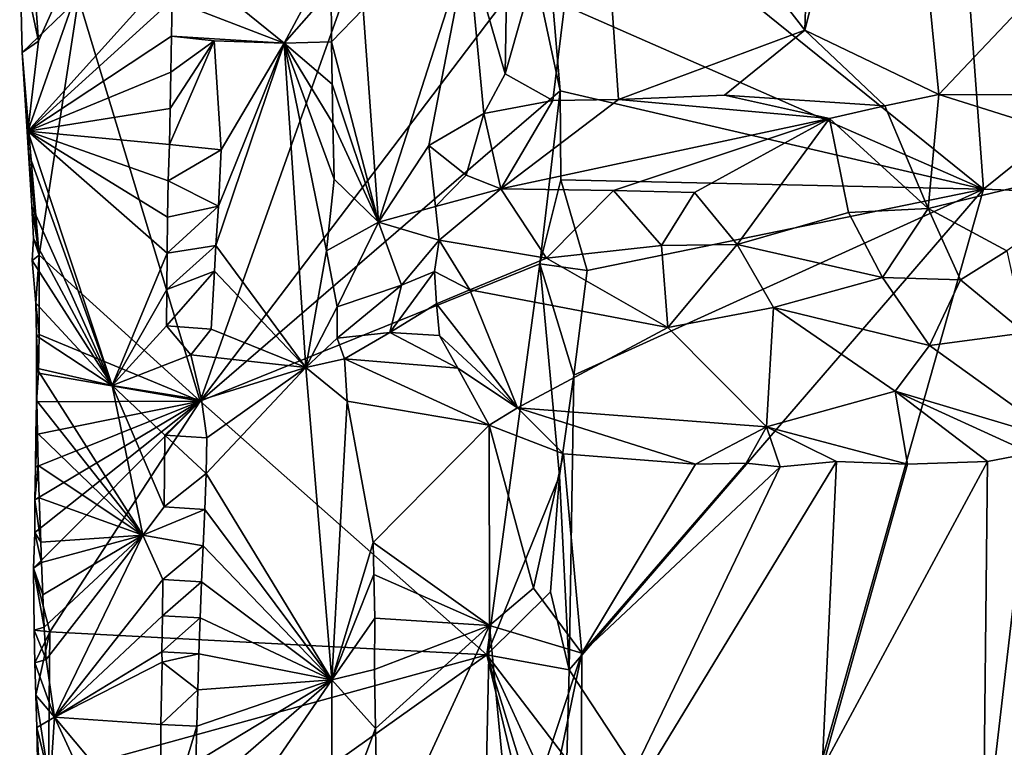
# Model space of a CAD drawing. Units: metres. Extents: x 26.5 to 29.5, y -9 to 15.
# Drawn here: x 27 to 27.7, y -7 to -6.4 of the extents above; entities that cross this region are included whole.
import ezdxf

# ---------------------------------------------------------------- set-up
doc = ezdxf.new("R2010")
doc.units = ezdxf.units.M

msp = doc.modelspace()

# ---------------------------------------------------------------- linework, layer by layer
at = {"layer": '1'}
for points in [[(27.65911, -5.8583, -1.50836), (27.71143, -6.57343, -1.50406), (28.63766, -5.82812, -1.51787)], [(27.71143, -6.57343, -1.50406), (28.83861, -6.6171, -1.51594), (28.63766, -5.82812, -1.51787)], [(27.4287, -6.34478, -1.50405), (27.71143, -6.57343, -1.50406), (27.65911, -5.8583, -1.50836)], [(27.67758, -6.50123, -1.07614), (27.57535, -6.45206, -1.03519), (27.64532, -6.17319, -1.07269)], [(27.64532, -6.17319, -1.07269), (27.57535, -6.45206, -1.03519), (27.58364, -6.18324, -1.04367)], [(27.82897, -6.34085, -1.11799), (27.67758, -6.50123, -1.07614), (27.64532, -6.17319, -1.07269)], [(27.57535, -6.45206, -1.03519), (27.4151, -6.24497, -0.9352), (27.58364, -6.18324, -1.04367)], [(27.11424, -6.73491, -1.15501), (27.29038, -6.24027, -1.39158), (27.02135, -6.42771, -1.05161)], [(27.11424, -6.73491, -1.15501), (27.36798, -6.40064, -1.47792), (27.29038, -6.24027, -1.39158)], [(27.34683, -6.48538, -0.90223), (27.34891, -6.36216, -0.90504), (27.4151, -6.24497, -0.9352)], [(27.34683, -6.48538, -0.90223), (27.4151, -6.24497, -0.9352), (27.38323, -6.50579, -0.91528)], [(27.38323, -6.50579, -0.91528), (27.4151, -6.24497, -0.9352), (27.43327, -6.50492, -0.94439)], [(27.43327, -6.50492, -0.94439), (27.4151, -6.24497, -0.9352), (27.57535, -6.45206, -1.03519)], [(26.98285, -6.52901, -0.97499), (26.99085, -6.46039, -0.96509), (27.06359, -6.29882, -0.90592)], [(26.98285, -6.52901, -0.97499), (27.06359, -6.29882, -0.90592), (27.10024, -6.39872, -0.88809)], [(26.99085, -6.46039, -0.96509), (26.98908, -6.4359, -0.96642), (27.06359, -6.29882, -0.90592)], [(27.82897, -6.34085, -1.11799), (27.79536, -6.50142, -1.10758), (27.67758, -6.50123, -1.07614)], [(27.38284, -6.42891, -1.49331), (27.71143, -6.57343, -1.50406), (27.4287, -6.34478, -1.50405)], [(27.31844, -6.38637, -0.91142), (27.34891, -6.36216, -0.90504), (27.34683, -6.48538, -0.90223)], [(27.25018, -6.59854, -0.95904), (27.23846, -6.43604, -0.96694), (27.31844, -6.38637, -0.91142)], [(27.25018, -6.59854, -0.95904), (27.31844, -6.38637, -0.91142), (27.28864, -6.53992, -0.93124)], [(27.28864, -6.53992, -0.93124), (27.31844, -6.38637, -0.91142), (27.33064, -6.51567, -0.90709)], [(27.31844, -6.38637, -0.91142), (27.34683, -6.48538, -0.90223), (27.33064, -6.51567, -0.90709)], [(26.97841, -6.46896, -0.99303), (26.97658, -6.39322, -0.99758), (26.99085, -6.46039, -0.96509)], [(26.97658, -6.39322, -0.99758), (26.98908, -6.4359, -0.96642), (26.99085, -6.46039, -0.96509)], [(27.02135, -6.42771, -1.05161), (26.97658, -6.39322, -0.99758), (26.97841, -6.46896, -0.99303)], [(27.09281, -6.42894, -0.88867), (26.98285, -6.52901, -0.97499), (27.10024, -6.39872, -0.88809)], [(27.09281, -6.42894, -0.88867), (27.10024, -6.39872, -0.88809), (27.17817, -6.46184, -0.94772)], [(27.17817, -6.46184, -0.94772), (27.10024, -6.39872, -0.88809), (27.20326, -6.41509, -0.97027)], [(27.36798, -6.40064, -1.47792), (27.11424, -6.73491, -1.15501), (27.38867, -6.49841, -1.49649)], [(27.38284, -6.42891, -1.49331), (27.36798, -6.40064, -1.47792), (27.38867, -6.49841, -1.49649)], [(27.17817, -6.46184, -0.94772), (27.20326, -6.41509, -0.97027), (27.21399, -6.42092, -0.97191)], [(27.17817, -6.46184, -0.94772), (27.21399, -6.42092, -0.97191), (27.21437, -6.46089, -0.97219)], [(27.21437, -6.46089, -0.97219), (27.21399, -6.42092, -0.97191), (27.23846, -6.43604, -0.96694)], [(27.02135, -6.42771, -1.05161), (26.97841, -6.46896, -0.99303), (26.99145, -6.62356, -1.00598)], [(27.09231, -6.45653, -0.8886), (26.98285, -6.52901, -0.97499), (27.09281, -6.42894, -0.88867)], [(27.11424, -6.73491, -1.15501), (27.02135, -6.42771, -1.05161), (26.99145, -6.62356, -1.00598)], [(27.09231, -6.45653, -0.8886), (27.09281, -6.42894, -0.88867), (27.17817, -6.46184, -0.94772)], [(27.71143, -6.57343, -1.50406), (27.38284, -6.42891, -1.49331), (27.38867, -6.49841, -1.49649)], [(27.21437, -6.46089, -0.97219), (27.23846, -6.43604, -0.96694), (27.25018, -6.59854, -0.95904)], [(27.09179, -6.48414, -0.88859), (26.98285, -6.52901, -0.97499), (27.09231, -6.45653, -0.8886)], [(27.09179, -6.48414, -0.88859), (27.09231, -6.45653, -0.8886), (27.12477, -6.46012, -0.90148)], [(27.12477, -6.46012, -0.90148), (27.09231, -6.45653, -0.8886), (27.17817, -6.46184, -0.94772)], [(27.43327, -6.50492, -0.94439), (27.57535, -6.45206, -1.03519), (27.51409, -6.50155, -0.99427)], [(27.51409, -6.50155, -0.99427), (27.57535, -6.45206, -1.03519), (27.63638, -6.50972, -1.05551)], [(27.63638, -6.50972, -1.05551), (27.57535, -6.45206, -1.03519), (27.67758, -6.50123, -1.07614)], [(26.97841, -6.46896, -0.99303), (26.99085, -6.46039, -0.96509), (26.98285, -6.52901, -0.97499)], [(27.09074, -6.53935, -0.88831), (27.09128, -6.51176, -0.88851), (27.12477, -6.46012, -0.90148)], [(27.13011, -6.54339, -0.90197), (27.09074, -6.53935, -0.88831), (27.12477, -6.46012, -0.90148)], [(27.09128, -6.51176, -0.88851), (27.09179, -6.48414, -0.88859), (27.12477, -6.46012, -0.90148)], [(27.17817, -6.46184, -0.94772), (27.13011, -6.54339, -0.90197), (27.12477, -6.46012, -0.90148)], [(27.12612, -6.61637, -0.89611), (27.12814, -6.5864, -0.89827), (27.17817, -6.46184, -0.94772)], [(27.19476, -6.70925, -0.9596), (27.12612, -6.61637, -0.89611), (27.17817, -6.46184, -0.94772)], [(27.17817, -6.46184, -0.94772), (27.12814, -6.5864, -0.89827), (27.13011, -6.54339, -0.90197)], [(27.17817, -6.46184, -0.94772), (27.21437, -6.46089, -0.97219), (27.21488, -6.49335, -0.97203)], [(27.19476, -6.70925, -0.9596), (27.17817, -6.46184, -0.94772), (27.21059, -6.62024, -0.96781)], [(27.21059, -6.62024, -0.96781), (27.17817, -6.46184, -0.94772), (27.21633, -6.56578, -0.96957)], [(27.17817, -6.46184, -0.94772), (27.21532, -6.52308, -0.97164), (27.21633, -6.56578, -0.96957)], [(27.21532, -6.52308, -0.97164), (27.17817, -6.46184, -0.94772), (27.21488, -6.49335, -0.97203)], [(27.21437, -6.46089, -0.97219), (27.25018, -6.59854, -0.95904), (27.21488, -6.49335, -0.97203)], [(26.97841, -6.46896, -0.99303), (26.98285, -6.52901, -0.97499), (26.98339, -6.54549, -0.98258)], [(26.97841, -6.46896, -0.99303), (26.98339, -6.54549, -0.98258), (26.99145, -6.62356, -1.00598)], [(27.09128, -6.51176, -0.88851), (26.98285, -6.52901, -0.97499), (27.09179, -6.48414, -0.88859)], [(27.33064, -6.51567, -0.90709), (27.34683, -6.48538, -0.90223), (27.38323, -6.50579, -0.91528)], [(27.21532, -6.52308, -0.97164), (27.21488, -6.49335, -0.97203), (27.25018, -6.59854, -0.95904)], [(27.11424, -6.73491, -1.15501), (27.37313, -6.63027, -1.4815), (27.38867, -6.49841, -1.49649)], [(27.37313, -6.63027, -1.4815), (27.3893, -6.56608, -1.49497), (27.38867, -6.49841, -1.49649)], [(27.3893, -6.56608, -1.49497), (27.71143, -6.57343, -1.50406), (27.38867, -6.49841, -1.49649)], [(27.59408, -6.51953, -1.05117), (27.43327, -6.50492, -0.94439), (27.51409, -6.50155, -0.99427)], [(27.59408, -6.51953, -1.05117), (27.51409, -6.50155, -0.99427), (27.63638, -6.50972, -1.05551)], [(27.66947, -6.58795, -1.14963), (27.63638, -6.50972, -1.05551), (27.67758, -6.50123, -1.07614)], [(27.66947, -6.58795, -1.14963), (27.67758, -6.50123, -1.07614), (27.82997, -6.54912, -1.15723)], [(27.79536, -6.50142, -1.10758), (27.82997, -6.54912, -1.15723), (27.67758, -6.50123, -1.07614)], [(27.34344, -6.57314, -0.95214), (27.33064, -6.51567, -0.90709), (27.38323, -6.50579, -0.91528)], [(27.34344, -6.57314, -0.95214), (27.38323, -6.50579, -0.91528), (27.43327, -6.50492, -0.94439)], [(27.34344, -6.57314, -0.95214), (27.43327, -6.50492, -0.94439), (27.59408, -6.51953, -1.05117)], [(27.66947, -6.58795, -1.14963), (27.59408, -6.51953, -1.05117), (27.63638, -6.50972, -1.05551)], [(27.09074, -6.53935, -0.88831), (26.98285, -6.52901, -0.97499), (27.09128, -6.51176, -0.88851)], [(27.31711, -6.56258, -0.93467), (27.28864, -6.53992, -0.93124), (27.33064, -6.51567, -0.90709)], [(27.34344, -6.57314, -0.95214), (27.31711, -6.56258, -0.93467), (27.33064, -6.51567, -0.90709)], [(27.21633, -6.56578, -0.96957), (27.21532, -6.52308, -0.97164), (27.25018, -6.59854, -0.95904)], [(27.42947, -6.57431, -1.01207), (27.34344, -6.57314, -0.95214), (27.59408, -6.51953, -1.05117)], [(27.42947, -6.57431, -1.01207), (27.59408, -6.51953, -1.05117), (27.49105, -6.57574, -1.05458)], [(27.52375, -6.61545, -1.09638), (27.49105, -6.57574, -1.05458), (27.59408, -6.51953, -1.05117)], [(27.60857, -6.59114, -1.12743), (27.52375, -6.61545, -1.09638), (27.59408, -6.51953, -1.05117)], [(27.66947, -6.58795, -1.14963), (27.60857, -6.59114, -1.12743), (27.59408, -6.51953, -1.05117)], [(27.04704, -6.72316, -0.91651), (26.98339, -6.54549, -0.98258), (26.98285, -6.52901, -0.97499)], [(27.04704, -6.72316, -0.91651), (26.98285, -6.52901, -0.97499), (27.08904, -6.62223, -0.88829)], [(27.08904, -6.62223, -0.88829), (26.98285, -6.52901, -0.97499), (27.08936, -6.59459, -0.88792)], [(27.08936, -6.59459, -0.88792), (26.98285, -6.52901, -0.97499), (27.08989, -6.56694, -0.88785)], [(27.08989, -6.56694, -0.88785), (26.98285, -6.52901, -0.97499), (27.09074, -6.53935, -0.88831)], [(27.08989, -6.56694, -0.88785), (27.09074, -6.53935, -0.88831), (27.13011, -6.54339, -0.90197)], [(26.98339, -6.54549, -0.98258), (26.98593, -6.58638, -0.98195), (26.99145, -6.62356, -1.00598)], [(26.98339, -6.54549, -0.98258), (27.04704, -6.72316, -0.91651), (26.98593, -6.58638, -0.98195)], [(27.12814, -6.5864, -0.89827), (27.08989, -6.56694, -0.88785), (27.13011, -6.54339, -0.90197)], [(27.2936, -6.58645, -0.9403), (27.25018, -6.59854, -0.95904), (27.28864, -6.53992, -0.93124)], [(27.2936, -6.58645, -0.9403), (27.28864, -6.53992, -0.93124), (27.31711, -6.56258, -0.93467)], [(27.72933, -6.6204, -1.17339), (27.66947, -6.58795, -1.14963), (27.82997, -6.54912, -1.15723)], [(27.12814, -6.5864, -0.89827), (27.08936, -6.59459, -0.88792), (27.08989, -6.56694, -0.88785)], [(27.21059, -6.62024, -0.96781), (27.21633, -6.56578, -0.96957), (27.25018, -6.59854, -0.95904)], [(27.2936, -6.58645, -0.9403), (27.31711, -6.56258, -0.93467), (27.34344, -6.57314, -0.95214)], [(27.37313, -6.63027, -1.4815), (27.40939, -6.6354, -1.50006), (27.3893, -6.56608, -1.49497)], [(27.3893, -6.56608, -1.49497), (27.40939, -6.6354, -1.50006), (27.71143, -6.57343, -1.50406)], [(27.29641, -6.61212, -0.94515), (27.2936, -6.58645, -0.9403), (27.34344, -6.57314, -0.95214)], [(27.37834, -6.62589, -1.00186), (27.29641, -6.61212, -0.94515), (27.34344, -6.57314, -0.95214)], [(27.37834, -6.62589, -1.00186), (27.34344, -6.57314, -0.95214), (27.42947, -6.57431, -1.01207)], [(27.46595, -6.61619, -1.06001), (27.37834, -6.62589, -1.00186), (27.42947, -6.57431, -1.01207)], [(27.39911, -6.71519, -1.49761), (27.39563, -6.93991, -1.4959), (27.71143, -6.57343, -1.50406)], [(27.39563, -6.93991, -1.4959), (27.54405, -7.1659, -1.50053), (27.71143, -6.57343, -1.50406)], [(27.40939, -6.6354, -1.50006), (27.39911, -6.71519, -1.49761), (27.71143, -6.57343, -1.50406)], [(27.46595, -6.61619, -1.06001), (27.42947, -6.57431, -1.01207), (27.49105, -6.57574, -1.05458)], [(27.46595, -6.61619, -1.06001), (27.49105, -6.57574, -1.05458), (27.52375, -6.61545, -1.09638)], [(27.71143, -6.57343, -1.50406), (27.54405, -7.1659, -1.50053), (28.83861, -6.6171, -1.51594)], [(26.98699, -6.61099, -0.98052), (26.99145, -6.62356, -1.00598), (26.98593, -6.58638, -0.98195)], [(27.04704, -6.72316, -0.91651), (26.98699, -6.61099, -0.98052), (26.98593, -6.58638, -0.98195)], [(27.12612, -6.61637, -0.89611), (27.08904, -6.62223, -0.88829), (27.12814, -6.5864, -0.89827)], [(27.12814, -6.5864, -0.89827), (27.08904, -6.62223, -0.88829), (27.08936, -6.59459, -0.88792)], [(27.29641, -6.61212, -0.94515), (27.25018, -6.59854, -0.95904), (27.2936, -6.58645, -0.9403)], [(27.63464, -6.64072, -1.14632), (27.52375, -6.61545, -1.09638), (27.60857, -6.59114, -1.12743)], [(27.63464, -6.64072, -1.14632), (27.60857, -6.59114, -1.12743), (27.66947, -6.58795, -1.14963)], [(27.63464, -6.64072, -1.14632), (27.66947, -6.58795, -1.14963), (27.69401, -6.64242, -1.1648)], [(27.69401, -6.64242, -1.1648), (27.66947, -6.58795, -1.14963), (27.72933, -6.6204, -1.17339)], [(27.21863, -6.66318, -0.97121), (27.21059, -6.62024, -0.96781), (27.25018, -6.59854, -0.95904)], [(27.26766, -6.64665, -0.94126), (27.21863, -6.66318, -0.97121), (27.25018, -6.59854, -0.95904)], [(27.26766, -6.64665, -0.94126), (27.25018, -6.59854, -0.95904), (27.29641, -6.61212, -0.94515)], [(27.04704, -6.72316, -0.91651), (26.9861, -6.62762, -0.98528), (26.98699, -6.61099, -0.98052)], [(26.98699, -6.61099, -0.98052), (26.9861, -6.62762, -0.98528), (26.99145, -6.62356, -1.00598)], [(27.29296, -6.63607, -0.94329), (27.26766, -6.64665, -0.94126), (27.29641, -6.61212, -0.94515)], [(27.29296, -6.63607, -0.94329), (27.29641, -6.61212, -0.94515), (27.31995, -6.65006, -0.95762)], [(27.31995, -6.65006, -0.95762), (27.29641, -6.61212, -0.94515), (27.37834, -6.62589, -1.00186)], [(27.08882, -6.64987, -0.88874), (27.04704, -6.72316, -0.91651), (27.08904, -6.62223, -0.88829)], [(27.08882, -6.64987, -0.88874), (27.08904, -6.62223, -0.88829), (27.12612, -6.61637, -0.89611)], [(27.12505, -6.63597, -0.89527), (27.08882, -6.64987, -0.88874), (27.12612, -6.61637, -0.89611)], [(27.19476, -6.70925, -0.9596), (27.12505, -6.63597, -0.89527), (27.12612, -6.61637, -0.89611)], [(27.19476, -6.70925, -0.9596), (27.21059, -6.62024, -0.96781), (27.21863, -6.66318, -0.97121)], [(27.37834, -6.62589, -1.00186), (27.46595, -6.61619, -1.06001), (27.47088, -6.6788, -1.05376)], [(27.54405, -7.1659, -1.50053), (27.44202, -7.58606, -1.49505), (28.83861, -6.6171, -1.51594)], [(27.44202, -7.58606, -1.49505), (27.51473, -7.82717, -1.49787), (28.83861, -6.6171, -1.51594)], [(27.46595, -6.61619, -1.06001), (27.52375, -6.61545, -1.09638), (27.47088, -6.6788, -1.05376)], [(27.52375, -6.61545, -1.09638), (27.55141, -6.66363, -1.10396), (27.47088, -6.6788, -1.05376)], [(28.83861, -6.6171, -1.51594), (27.51473, -7.82717, -1.49787), (28.64659, -7.63968, -1.50961)], [(27.52375, -6.61545, -1.09638), (27.63464, -6.64072, -1.14632), (27.55141, -6.66363, -1.10396)], [(27.69401, -6.64242, -1.1648), (27.72933, -6.6204, -1.17339), (27.74319, -6.68277, -1.1649)], [(26.98898, -6.66031, -0.97805), (26.99145, -6.62356, -1.00598), (26.9861, -6.62762, -0.98528)], [(26.98898, -6.66031, -0.97805), (26.9861, -6.62762, -0.98528), (27.04704, -6.72316, -0.91651)], [(26.99145, -6.62356, -1.00598), (26.98898, -6.66031, -0.97805), (26.99133, -6.68416, -1.00415)], [(26.99133, -6.68416, -1.00415), (27.11424, -6.73491, -1.15501), (26.99145, -6.62356, -1.00598)], [(27.31995, -6.65006, -0.95762), (27.37834, -6.62589, -1.00186), (27.47088, -6.6788, -1.05376)], [(27.08854, -6.6775, -0.88911), (27.08882, -6.64987, -0.88874), (27.12505, -6.63597, -0.89527)], [(27.08854, -6.6775, -0.88911), (27.12505, -6.63597, -0.89527), (27.12267, -6.68009, -0.89399)], [(27.11424, -6.73491, -1.15501), (27.33286, -6.92855, -1.42775), (27.37313, -6.63027, -1.4815)], [(27.12505, -6.63597, -0.89527), (27.19476, -6.70925, -0.9596), (27.12267, -6.68009, -0.89399)], [(27.25895, -6.68265, -0.93603), (27.26766, -6.64665, -0.94126), (27.29296, -6.63607, -0.94329)], [(27.25895, -6.68265, -0.93603), (27.29296, -6.63607, -0.94329), (27.29452, -6.66074, -0.93537)], [(27.29452, -6.66074, -0.93537), (27.29296, -6.63607, -0.94329), (27.31995, -6.65006, -0.95762)], [(27.33286, -6.92855, -1.42775), (27.38825, -6.79191, -1.49293), (27.37313, -6.63027, -1.4815)], [(27.37313, -6.63027, -1.4815), (27.38825, -6.79191, -1.49293), (27.39911, -6.71519, -1.49761)], [(27.37313, -6.63027, -1.4815), (27.39911, -6.71519, -1.49761), (27.40939, -6.6354, -1.50006)], [(27.55141, -6.66363, -1.10396), (27.63464, -6.64072, -1.14632), (27.67045, -6.69254, -1.1404)], [(27.67045, -6.69254, -1.1404), (27.63464, -6.64072, -1.14632), (27.69401, -6.64242, -1.1648)], [(27.67045, -6.69254, -1.1404), (27.69401, -6.64242, -1.1648), (27.74319, -6.68277, -1.1649)], [(27.08854, -6.6775, -0.88911), (27.04704, -6.72316, -0.91651), (27.08882, -6.64987, -0.88874)], [(27.21872, -6.68687, -0.97389), (27.21863, -6.66318, -0.97121), (27.26766, -6.64665, -0.94126)], [(27.21872, -6.68687, -0.97389), (27.26766, -6.64665, -0.94126), (27.25895, -6.68265, -0.93603)], [(27.29452, -6.66074, -0.93537), (27.31995, -6.65006, -0.95762), (27.35623, -6.74015, -0.91798)], [(27.35623, -6.74015, -0.91798), (27.31995, -6.65006, -0.95762), (27.47088, -6.6788, -1.05376)], [(26.98898, -6.66031, -0.97805), (26.9893, -6.68508, -0.97668), (26.99133, -6.68416, -1.00415)], [(26.98898, -6.66031, -0.97805), (27.04704, -6.72316, -0.91651), (26.9893, -6.68508, -0.97668)], [(27.19476, -6.70925, -0.9596), (27.21863, -6.66318, -0.97121), (27.21872, -6.68687, -0.97389)], [(27.25895, -6.68265, -0.93603), (27.29452, -6.66074, -0.93537), (27.29661, -6.6848, -0.92579)], [(27.29661, -6.6848, -0.92579), (27.29452, -6.66074, -0.93537), (27.35623, -6.74015, -0.91798)], [(27.47088, -6.6788, -1.05376), (27.55141, -6.66363, -1.10396), (27.54614, -6.75448, -1.03094)], [(27.55141, -6.66363, -1.10396), (27.64407, -6.7275, -1.10049), (27.54614, -6.75448, -1.03094)], [(27.55141, -6.66363, -1.10396), (27.67045, -6.69254, -1.1404), (27.64407, -6.7275, -1.10049)], [(27.04704, -6.72316, -0.91651), (27.08854, -6.6775, -0.88911), (27.10712, -6.69966, -0.88286)], [(27.10712, -6.69966, -0.88286), (27.08854, -6.6775, -0.88911), (27.12267, -6.68009, -0.89399)], [(27.19476, -6.70925, -0.9596), (27.10712, -6.69966, -0.88286), (27.12267, -6.68009, -0.89399)], [(27.35623, -6.74015, -0.91798), (27.47088, -6.6788, -1.05376), (27.54614, -6.75448, -1.03094)], [(26.99133, -6.68416, -1.00415), (26.9893, -6.68508, -0.97668), (26.99101, -6.7136, -1.00276)], [(26.9893, -6.68508, -0.97668), (26.98948, -6.70988, -0.9753), (26.99101, -6.7136, -1.00276)], [(26.98948, -6.70988, -0.9753), (26.9893, -6.68508, -0.97668), (27.04704, -6.72316, -0.91651)], [(27.11424, -6.73491, -1.15501), (26.99133, -6.68416, -1.00415), (26.99101, -6.7136, -1.00276)], [(27.19476, -6.70925, -0.9596), (27.21872, -6.68687, -0.97389), (27.22428, -6.70268, -0.96996)], [(27.22428, -6.70268, -0.96996), (27.21872, -6.68687, -0.97389), (27.25895, -6.68265, -0.93603)], [(27.22428, -6.70268, -0.96996), (27.25895, -6.68265, -0.93603), (27.31063, -6.70988, -0.91317)], [(27.31063, -6.70988, -0.91317), (27.25895, -6.68265, -0.93603), (27.29661, -6.6848, -0.92579)], [(27.31063, -6.70988, -0.91317), (27.29661, -6.6848, -0.92579), (27.35623, -6.74015, -0.91798)], [(27.77171, -6.76558, -1.10464), (27.67045, -6.69254, -1.1404), (27.74319, -6.68277, -1.1649)], [(27.64407, -6.7275, -1.10049), (27.67045, -6.69254, -1.1404), (27.77171, -6.76558, -1.10464)], [(27.11509, -6.73397, -0.885), (27.04704, -6.72316, -0.91651), (27.10712, -6.69966, -0.88286)], [(27.19476, -6.70925, -0.9596), (27.11509, -6.73397, -0.885), (27.10712, -6.69966, -0.88286)], [(27.19476, -6.70925, -0.9596), (27.22428, -6.70268, -0.96996), (27.22642, -6.73506, -0.97241)], [(27.22642, -6.73506, -0.97241), (27.22428, -6.70268, -0.96996), (27.33461, -6.75333, -0.90639)], [(27.33461, -6.75333, -0.90639), (27.22428, -6.70268, -0.96996), (27.31063, -6.70988, -0.91317)], [(26.98974, -6.73466, -0.97393), (26.98938, -6.73559, -0.99846), (26.98948, -6.70988, -0.9753)], [(26.98948, -6.70988, -0.9753), (26.98938, -6.73559, -0.99846), (26.99101, -6.7136, -1.00276)], [(26.98974, -6.73466, -0.97393), (26.98948, -6.70988, -0.9753), (27.07045, -6.83724, -0.90564)], [(26.98948, -6.70988, -0.9753), (27.04704, -6.72316, -0.91651), (27.07045, -6.83724, -0.90564)], [(27.19476, -6.70925, -0.9596), (27.11934, -6.76293, -0.89268), (27.11509, -6.73397, -0.885)], [(27.19476, -6.70925, -0.9596), (27.11867, -6.79023, -0.89202), (27.11934, -6.76293, -0.89268)], [(27.19476, -6.70925, -0.9596), (27.21464, -6.94749, -0.96689), (27.11867, -6.79023, -0.89202)], [(27.21464, -6.94749, -0.96689), (27.19476, -6.70925, -0.9596), (27.22642, -6.73506, -0.97241)], [(27.31063, -6.70988, -0.91317), (27.35623, -6.74015, -0.91798), (27.33461, -6.75333, -0.90639)], [(26.98938, -6.73559, -0.99846), (27.11424, -6.73491, -1.15501), (26.99101, -6.7136, -1.00276)], [(27.38825, -6.79191, -1.49293), (27.39563, -6.93991, -1.4959), (27.39911, -6.71519, -1.49761)], [(27.07045, -6.83724, -0.90564), (27.04704, -6.72316, -0.91651), (27.08663, -6.81569, -0.89039)], [(27.08663, -6.81569, -0.89039), (27.04704, -6.72316, -0.91651), (27.08721, -6.76091, -0.88978)], [(27.08721, -6.76091, -0.88978), (27.04704, -6.72316, -0.91651), (27.11509, -6.73397, -0.885)], [(27.54614, -6.75448, -1.03094), (27.64407, -6.7275, -1.10049), (27.65355, -6.78312, -1.06229)], [(27.64407, -6.7275, -1.10049), (27.71453, -6.78112, -1.08427), (27.65355, -6.78312, -1.06229)], [(27.64407, -6.7275, -1.10049), (27.77171, -6.76558, -1.10464), (27.74767, -6.77472, -1.09363)], [(27.64407, -6.7275, -1.10049), (27.74767, -6.77472, -1.09363), (27.71453, -6.78112, -1.08427)], [(26.98723, -6.86235, -0.99094), (27.11424, -6.73491, -1.15501), (26.98801, -6.83525, -0.99268)], [(27.11424, -6.73491, -1.15501), (26.98723, -6.86235, -0.99094), (26.99948, -6.91105, -1.01223)], [(26.98801, -6.83525, -0.99268), (27.11424, -6.73491, -1.15501), (26.98824, -6.81037, -0.9941)], [(26.98824, -6.81037, -0.9941), (27.11424, -6.73491, -1.15501), (26.98854, -6.78545, -0.99554)], [(26.98854, -6.78545, -0.99554), (27.11424, -6.73491, -1.15501), (26.98894, -6.76052, -0.99699)], [(26.98894, -6.76052, -0.99699), (26.98938, -6.73559, -0.99846), (26.98974, -6.73466, -0.97393)], [(26.99012, -6.75942, -0.97257), (26.98894, -6.76052, -0.99699), (26.98974, -6.73466, -0.97393)], [(26.98894, -6.76052, -0.99699), (27.11424, -6.73491, -1.15501), (26.98938, -6.73559, -0.99846)], [(26.99012, -6.75942, -0.97257), (26.98974, -6.73466, -0.97393), (27.07045, -6.83724, -0.90564)], [(27.33286, -6.92855, -1.42775), (27.11424, -6.73491, -1.15501), (26.99948, -6.91105, -1.01223)], [(27.11934, -6.76293, -0.89268), (27.08721, -6.76091, -0.88978), (27.11509, -6.73397, -0.885)], [(27.21464, -6.94749, -0.96689), (27.22642, -6.73506, -0.97241), (27.2462, -6.84284, -0.96581)], [(27.2462, -6.84284, -0.96581), (27.22642, -6.73506, -0.97241), (27.33461, -6.75333, -0.90639)], [(27.39136, -6.77523, -0.91528), (27.33461, -6.75333, -0.90639), (27.35623, -6.74015, -0.91798)], [(27.39136, -6.77523, -0.91528), (27.35623, -6.74015, -0.91798), (27.49181, -6.78312, -0.97895)], [(27.35623, -6.74015, -0.91798), (27.54614, -6.75448, -1.03094), (27.49181, -6.78312, -0.97895)], [(27.33471, -6.90615, -0.90457), (27.2462, -6.84284, -0.96581), (27.33461, -6.75333, -0.90639)], [(27.33471, -6.90615, -0.90457), (27.33461, -6.75333, -0.90639), (27.36849, -6.87753, -0.90373)], [(27.36849, -6.87753, -0.90373), (27.33461, -6.75333, -0.90639), (27.39136, -6.77523, -0.91528)], [(27.49181, -6.78312, -0.97895), (27.54614, -6.75448, -1.03094), (27.53069, -6.78233, -1.00472)], [(27.54614, -6.75448, -1.03094), (27.55656, -6.78499, -1.01819), (27.53069, -6.78233, -1.00472)], [(27.59933, -6.78107, -1.0405), (27.55656, -6.78499, -1.01819), (27.54614, -6.75448, -1.03094)], [(27.59933, -6.78107, -1.0405), (27.54614, -6.75448, -1.03094), (27.65355, -6.78312, -1.06229)], [(26.98854, -6.78545, -0.99554), (26.98894, -6.76052, -0.99699), (26.99012, -6.75942, -0.97257)], [(26.99066, -6.78415, -0.97122), (26.98854, -6.78545, -0.99554), (26.99012, -6.75942, -0.97257)], [(26.99066, -6.78415, -0.97122), (26.99012, -6.75942, -0.97257), (27.07045, -6.83724, -0.90564)], [(27.08663, -6.81569, -0.89039), (27.08721, -6.76091, -0.88978), (27.11867, -6.79023, -0.89202)], [(27.11867, -6.79023, -0.89202), (27.08721, -6.76091, -0.88978), (27.11934, -6.76293, -0.89268)], [(27.40514, -6.92729, -0.91784), (27.36849, -6.87753, -0.90373), (27.39136, -6.77523, -0.91528)], [(27.40514, -6.92729, -0.91784), (27.39136, -6.77523, -0.91528), (27.49181, -6.78312, -0.97895)], [(27.74767, -6.77472, -1.09363), (27.71125, -7.08825, -1.082), (27.71453, -6.78112, -1.08427)], [(27.74767, -6.77472, -1.09363), (27.83984, -6.85226, -1.11473), (27.71125, -7.08825, -1.082)], [(26.98824, -6.81037, -0.9941), (26.98854, -6.78545, -0.99554), (26.99066, -6.78415, -0.97122)], [(26.98824, -6.81037, -0.9941), (26.99066, -6.78415, -0.97122), (26.99133, -6.80886, -0.96989)], [(26.99133, -6.80886, -0.96989), (26.99066, -6.78415, -0.97122), (27.07045, -6.83724, -0.90564)], [(27.40439, -7.10167, -0.916), (27.55656, -6.78499, -1.01819), (27.59933, -6.78107, -1.0405)], [(27.58861, -7.01524, -1.0339), (27.40439, -7.10167, -0.916), (27.59933, -6.78107, -1.0405)], [(27.40439, -7.10167, -0.916), (27.40514, -6.92729, -0.91784), (27.55656, -6.78499, -1.01819)], [(27.40514, -6.92729, -0.91784), (27.49181, -6.78312, -0.97895), (27.53069, -6.78233, -1.00472)], [(27.55656, -6.78499, -1.01819), (27.40514, -6.92729, -0.91784), (27.53069, -6.78233, -1.00472)], [(27.58861, -7.01524, -1.0339), (27.59933, -6.78107, -1.0405), (27.65355, -6.78312, -1.06229)], [(27.71125, -7.08825, -1.082), (27.58861, -7.01524, -1.0339), (27.71453, -6.78112, -1.08427)], [(27.71453, -6.78112, -1.08427), (27.58861, -7.01524, -1.0339), (27.65355, -6.78312, -1.06229)], [(27.11768, -6.81776, -0.89122), (27.08663, -6.81569, -0.89039), (27.11867, -6.79023, -0.89202)], [(27.21464, -6.94749, -0.96689), (27.11768, -6.81776, -0.89122), (27.11867, -6.79023, -0.89202)], [(27.38825, -6.79191, -1.49293), (27.33286, -6.92855, -1.42775), (27.38137, -6.88053, -1.48585)], [(27.38825, -6.79191, -1.49293), (27.38137, -6.88053, -1.48585), (27.39563, -6.93991, -1.4959)], [(26.99272, -6.84252, -0.967), (26.98824, -6.81037, -0.9941), (26.99133, -6.80886, -0.96989)], [(26.99272, -6.84252, -0.967), (26.99133, -6.80886, -0.96989), (27.07045, -6.83724, -0.90564)], [(26.98801, -6.83525, -0.99268), (26.98824, -6.81037, -0.9941), (26.99272, -6.84252, -0.967)], [(27.07045, -6.83724, -0.90564), (27.08663, -6.81569, -0.89039), (27.11768, -6.81776, -0.89122)], [(27.11654, -6.84525, -0.89029), (27.07045, -6.83724, -0.90564), (27.11768, -6.81776, -0.89122)], [(27.21464, -6.94749, -0.96689), (27.11654, -6.84525, -0.89029), (27.11768, -6.81776, -0.89122)], [(26.98723, -6.86235, -0.99094), (26.98801, -6.83525, -0.99268), (26.99312, -6.85818, -0.96727)], [(26.99312, -6.85818, -0.96727), (26.98801, -6.83525, -0.99268), (26.99272, -6.84252, -0.967)], [(26.99312, -6.85818, -0.96727), (26.99272, -6.84252, -0.967), (27.07045, -6.83724, -0.90564)], [(26.99422, -6.88281, -0.96598), (26.99312, -6.85818, -0.96727), (27.07045, -6.83724, -0.90564)], [(26.9953, -6.90744, -0.96469), (26.99422, -6.88281, -0.96598), (27.07045, -6.83724, -0.90564)], [(26.99672, -6.93201, -0.96343), (26.9953, -6.90744, -0.96469), (27.07045, -6.83724, -0.90564)], [(27.00321, -6.97612, -0.96179), (26.99672, -6.93201, -0.96343), (27.07045, -6.83724, -0.90564)], [(27.00321, -6.97612, -0.96179), (27.07045, -6.83724, -0.90564), (27.08577, -6.871, -0.89087)], [(27.08577, -6.871, -0.89087), (27.07045, -6.83724, -0.90564), (27.11654, -6.84525, -0.89029)], [(27.11534, -6.87273, -0.88913), (27.08577, -6.871, -0.89087), (27.11654, -6.84525, -0.89029)], [(27.11534, -6.87273, -0.88913), (27.11654, -6.84525, -0.89029), (27.21464, -6.94749, -0.96689)], [(27.21464, -6.94749, -0.96689), (27.2462, -6.84284, -0.96581), (27.24662, -6.86712, -0.96548)], [(27.24662, -6.86712, -0.96548), (27.2462, -6.84284, -0.96581), (27.33471, -6.90615, -0.90457)], [(27.71125, -7.08825, -1.082), (27.83984, -6.85226, -1.11473), (27.82349, -7.0857, -1.1126)], [(26.99422, -6.88281, -0.96598), (26.98723, -6.86235, -0.99094), (26.99312, -6.85818, -0.96727)], [(26.98723, -6.86235, -0.99094), (26.9953, -6.90744, -0.96469), (26.98754, -6.90977, -0.98834)], [(26.99948, -6.91105, -1.01223), (26.98723, -6.86235, -0.99094), (26.98754, -6.90977, -0.98834)], [(26.98723, -6.86235, -0.99094), (26.99422, -6.88281, -0.96598), (26.9953, -6.90744, -0.96469)], [(27.21464, -6.94749, -0.96689), (27.24662, -6.86712, -0.96548), (27.24738, -6.9006, -0.96508)], [(27.24738, -6.9006, -0.96508), (27.24662, -6.86712, -0.96548), (27.33471, -6.90615, -0.90457)], [(27.08536, -6.89862, -0.89112), (27.00321, -6.97612, -0.96179), (27.08577, -6.871, -0.89087)], [(27.08536, -6.89862, -0.89112), (27.08577, -6.871, -0.89087), (27.11534, -6.87273, -0.88913)], [(27.11421, -6.90022, -0.88804), (27.08536, -6.89862, -0.89112), (27.11534, -6.87273, -0.88913)], [(27.11421, -6.90022, -0.88804), (27.11534, -6.87273, -0.88913), (27.21464, -6.94749, -0.96689)], [(27.33471, -6.90615, -0.90457), (27.36849, -6.87753, -0.90373), (27.40514, -6.92729, -0.91784)], [(27.38137, -6.88053, -1.48585), (27.33286, -6.92855, -1.42775), (27.39563, -6.93991, -1.4959)], [(27.08504, -6.9263, -0.89162), (27.00321, -6.97612, -0.96179), (27.08536, -6.89862, -0.89112)], [(27.08504, -6.9263, -0.89162), (27.08536, -6.89862, -0.89112), (27.11421, -6.90022, -0.88804)], [(26.98754, -6.90977, -0.98834), (26.9953, -6.90744, -0.96469), (26.99672, -6.93201, -0.96343)], [(27.11321, -6.92774, -0.88725), (27.08504, -6.9263, -0.89162), (27.11421, -6.90022, -0.88804)], [(27.11321, -6.92774, -0.88725), (27.11421, -6.90022, -0.88804), (27.21464, -6.94749, -0.96689)], [(27.21464, -6.94749, -0.96689), (27.24738, -6.9006, -0.96508), (27.24717, -6.93971, -0.96536)], [(27.24738, -6.9006, -0.96508), (27.33471, -6.90615, -0.90457), (27.24717, -6.93971, -0.96536)], [(27.24717, -6.93971, -0.96536), (27.33471, -6.90615, -0.90457), (27.24779, -6.98456, -0.96532)], [(27.24779, -6.98456, -0.96532), (27.33471, -6.90615, -0.90457), (27.24996, -7.08999, -0.96449)], [(27.33011, -7.12926, -0.91453), (27.24996, -7.08999, -0.96449), (27.33471, -6.90615, -0.90457)], [(27.33011, -7.12926, -0.91453), (27.33471, -6.90615, -0.90457), (27.352, -7.08736, -0.90184)], [(27.352, -7.08736, -0.90184), (27.33471, -6.90615, -0.90457), (27.40514, -6.92729, -0.91784)], [(26.98754, -6.90977, -0.98834), (26.99672, -6.93201, -0.96343), (26.98822, -6.93455, -0.98712)], [(26.99948, -6.91105, -1.01223), (26.98754, -6.90977, -0.98834), (26.98822, -6.93455, -0.98712)], [(26.99948, -6.91105, -1.01223), (26.98822, -6.93455, -0.98712), (26.9888, -6.95927, -0.98578)], [(26.99948, -6.91105, -1.01223), (26.9888, -6.95927, -0.98578), (26.99864, -7.02051, -1.00759)], [(27.33286, -6.92855, -1.42775), (26.99948, -6.91105, -1.01223), (26.99864, -7.02051, -1.00759)], [(27.02929, -7.14437, -1.04361), (27.33286, -6.92855, -1.42775), (26.99864, -7.02051, -1.00759)], [(27.08522, -6.9342, -0.89199), (27.00321, -6.97612, -0.96179), (27.08504, -6.9263, -0.89162)], [(27.39519, -7.18898, -1.49094), (27.33286, -6.92855, -1.42775), (27.02929, -7.14437, -1.04361)], [(27.08522, -6.9342, -0.89199), (27.08504, -6.9263, -0.89162), (27.11321, -6.92774, -0.88725)], [(27.11235, -6.95529, -0.88667), (27.08522, -6.9342, -0.89199), (27.11321, -6.92774, -0.88725)], [(27.11235, -6.95529, -0.88667), (27.11321, -6.92774, -0.88725), (27.21464, -6.94749, -0.96689)], [(27.39519, -7.18898, -1.49094), (27.39499, -7.13007, -1.49206), (27.33286, -6.92855, -1.42775)], [(27.33286, -6.92855, -1.42775), (27.39372, -7.00819, -1.49327), (27.39563, -6.93991, -1.4959)], [(27.39372, -7.00819, -1.49327), (27.33286, -6.92855, -1.42775), (27.3916, -7.05663, -1.49106)], [(27.33286, -6.92855, -1.42775), (27.39499, -7.13007, -1.49206), (27.3916, -7.05663, -1.49106)], [(27.352, -7.08736, -0.90184), (27.40514, -6.92729, -0.91784), (27.38077, -7.04363, -0.90932)], [(27.38077, -7.04363, -0.90932), (27.40514, -6.92729, -0.91784), (27.40439, -7.10167, -0.916)], [(26.98822, -6.93455, -0.98712), (26.99672, -6.93201, -0.96343), (27.00321, -6.97612, -0.96179)], [(26.98822, -6.93455, -0.98712), (27.00321, -6.97612, -0.96179), (26.9888, -6.95927, -0.98578)], [(27.00321, -6.97612, -0.96179), (27.08522, -6.9342, -0.89199), (27.08419, -6.98168, -0.89256)], [(27.08419, -6.98168, -0.89256), (27.08522, -6.9342, -0.89199), (27.11235, -6.95529, -0.88667)], [(27.21464, -6.94749, -0.96689), (27.24717, -6.93971, -0.96536), (27.24779, -6.98456, -0.96532)], [(27.39372, -7.00819, -1.49327), (27.54405, -7.1659, -1.50053), (27.39563, -6.93991, -1.4959)], [(27.11419, -7.09377, -0.88463), (27.11026, -7.03806, -0.88578), (27.21464, -6.94749, -0.96689)], [(27.11026, -7.03806, -0.88578), (27.11082, -7.01046, -0.88564), (27.21464, -6.94749, -0.96689)], [(27.11082, -7.01046, -0.88564), (27.11155, -6.98287, -0.88602), (27.21464, -6.94749, -0.96689)], [(27.11155, -6.98287, -0.88602), (27.11235, -6.95529, -0.88667), (27.21464, -6.94749, -0.96689)], [(27.21487, -7.07272, -0.96836), (27.11419, -7.09377, -0.88463), (27.21464, -6.94749, -0.96689)], [(27.21487, -7.07272, -0.96836), (27.21464, -6.94749, -0.96689), (27.24779, -6.98456, -0.96532)], [(26.9888, -6.95927, -0.98578), (26.98958, -6.98396, -0.98446), (26.99864, -7.02051, -1.00759)], [(26.98958, -6.98396, -0.98446), (26.9888, -6.95927, -0.98578), (27.00321, -6.97612, -0.96179)], [(27.11155, -6.98287, -0.88602), (27.08419, -6.98168, -0.89256), (27.11235, -6.95529, -0.88667)], [(26.98958, -6.98396, -0.98446), (27.00321, -6.97612, -0.96179), (26.99575, -7.08768, -0.96797)], [(26.99575, -7.08768, -0.96797), (27.00321, -6.97612, -0.96179), (27.07153, -7.12391, -0.90863)], [(27.07153, -7.12391, -0.90863), (27.00321, -6.97612, -0.96179), (27.08439, -7.07314, -0.89453)], [(27.08439, -7.07314, -0.89453), (27.00321, -6.97612, -0.96179), (27.08419, -6.98168, -0.89256)], [(27.08439, -7.07314, -0.89453), (27.08419, -6.98168, -0.89256), (27.11155, -6.98287, -0.88602)], [(26.99864, -7.02051, -1.00759), (26.98958, -6.98396, -0.98446), (26.99067, -7.03341, -0.98177)], [(26.99067, -7.03341, -0.98177), (26.98958, -6.98396, -0.98446), (26.99575, -7.08768, -0.96797)], [(27.11082, -7.01046, -0.88564), (27.08439, -7.07314, -0.89453), (27.11155, -6.98287, -0.88602)], [(27.21487, -7.07272, -0.96836), (27.24779, -6.98456, -0.96532), (27.24996, -7.08999, -0.96449)]]:
    msp.add_3dface(points, dxfattribs=at)

doc.saveas('drawing.dxf')
